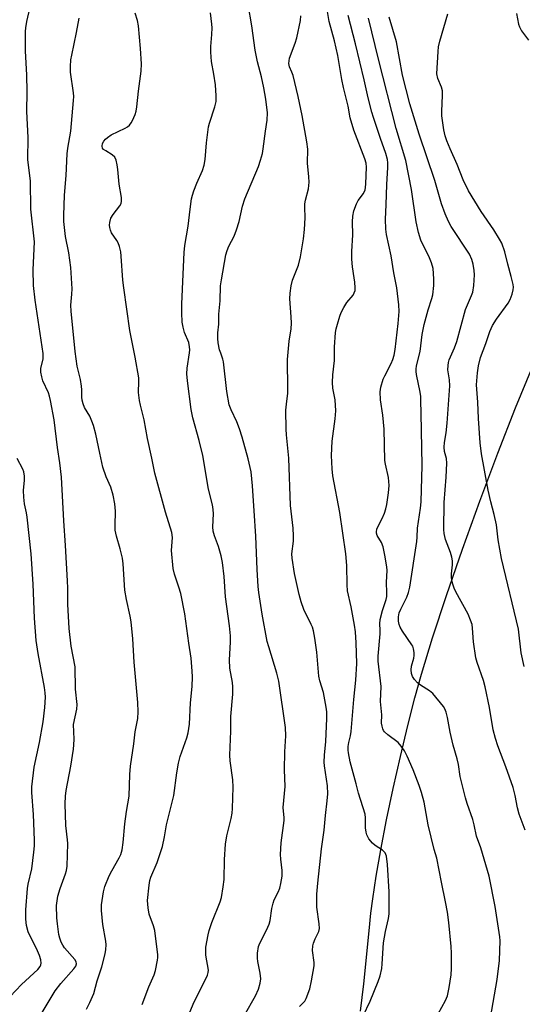
# Model space of a CAD drawing. Units: inches. Extents: x 1219772 to 1225772, y 589454 to 593454.
# Drawn here: x 1220038 to 1220193, y 591644 to 591948 of the extents above; entities that cross this region are included whole.
import ezdxf

# ---------------------------------------------------------------- set-up
doc = ezdxf.new("R2010")
doc.units = ezdxf.units.IN
doc.header["$MEASUREMENT"] = 0
doc.layers.add('NTRL-Farm Land', color=3, linetype='Continuous')
doc.layers.add('Undefined', color=1, linetype='Continuous')

msp = doc.modelspace()

# ---------------------------------------------------------------- linework, layer by layer
at = {"layer": 'NTRL-Farm Land'}
msp.add_lwpolyline([(1220143.38, 591642.08), (1220144.38, 591650.52), (1220146.03, 591666.91), (1220146.62, 591672.38), (1220147.16, 591676.72), (1220148.23, 591683.71), (1220149.68, 591691.92), (1220151.47, 591701.13), (1220153.5, 591710.81), (1220155.72, 591720.72), (1220157.99, 591730.25), (1220160.18, 591738.83), (1220162.21, 591746.14), (1220165.65, 591757.38), (1220169.92, 591770.43), (1220174.85, 591784.69), (1220180.21, 591799.56), (1220185.79, 591814.41), (1220191.26, 591828.4), (1220196.45, 591841.07)], dxfattribs=at)
at = {"layer": 'Undefined'}
for points, elevation in [([(1220043.91, 591639.61), (1220049.13, 591648.35), (1220050.86, 591650.65), (1220054.93, 591655.14), (1220055.49, 591656), (1220055.7, 591656.68), (1220055.58, 591657.3), (1220055.17, 591657.99), (1220052.08, 591661.6), (1220051.47, 591662.47), (1220050.99, 591663.38), (1220050.55, 591664.66), (1220050.31, 591665.79), (1220049.83, 591668.99), (1220049.65, 591670.94), (1220049.59, 591674.71), (1220049.95, 591677.53), (1220050.69, 591679.94), (1220052.37, 591684.44), (1220052.65, 591685.49), (1220052.87, 591686.81), (1220053.02, 591693.82), (1220052.95, 591694.97), (1220052.42, 591699.36), (1220052.23, 591706.06), (1220052.29, 591708.42), (1220052.5, 591710.16), (1220053.98, 591717.72), (1220054.77, 591722.92), (1220054.91, 591724.29), (1220054.97, 591726.04), (1220054.85, 591730.58), (1220055.81, 591735.36), (1220055.95, 591736.75), (1220055.44, 591741.53), (1220055.31, 591748.44), (1220054.04, 591754.8), (1220053.46, 591760.2), (1220053.02, 591767.78), (1220053.04, 591772.64), (1220052.95, 591774.97), (1220052.38, 591785.89), (1220051.84, 591793.47), (1220051.07, 591806.91), (1220050.54, 591811.36), (1220049.83, 591816.12), (1220048.83, 591824.69), (1220047.74, 591830.63), (1220047.44, 591831.94), (1220047.1, 591832.97), (1220045.34, 591836.75), (1220045, 591837.89), (1220044.71, 591839.33), (1220044.73, 591840.48), (1220045.4, 591843.5), (1220045.41, 591845.15), (1220042.98, 591861.62), (1220042.44, 591866.15), (1220042.31, 591870.99), (1220042.78, 591879.63), (1220041.6, 591889.72), (1220041.52, 591898.4), (1220040.7, 591905.08), (1220040.86, 591911.84), (1220040.37, 591919.84), (1220040.46, 591925.91), (1220040.4, 591931.16), (1220040.02, 591938.46), (1220039.95, 591943.3), (1220039.97, 591944.59), (1220040.09, 591945.69), (1220040.42, 591947.62), (1220041.39, 591952.07)], 432), ([(1220107.64, 591640.83), (1220110.94, 591646.79), (1220111.87, 591648.86), (1220112.46, 591650.7), (1220112.61, 591652.07), (1220112.47, 591653.76), (1220111.73, 591657.37), (1220111.58, 591658.48), (1220111.63, 591659.95), (1220111.9, 591661.99), (1220112.28, 591663.09), (1220114.4, 591667.04), (1220115.24, 591668.94), (1220115.5, 591670.06), (1220116.07, 591673.77), (1220116.43, 591675.41), (1220116.77, 591676.45), (1220117.94, 591678.85), (1220118.45, 591680.07), (1220118.8, 591681.48), (1220119.19, 591683.78), (1220119.22, 591685.52), (1220118.76, 591689), (1220118.73, 591690.42), (1220118.94, 591694.1), (1220119.83, 591700.92), (1220119.82, 591701.79), (1220119.55, 591705.01), (1220120.16, 591711.48), (1220119.9, 591716.63), (1220120, 591722.13), (1220120.38, 591727.07), (1220120.22, 591729.63), (1220118.19, 591743.92), (1220117.61, 591746.4), (1220115.09, 591754.53), (1220114.64, 591756.19), (1220113.04, 591764.65), (1220112, 591771.32), (1220111.82, 591773.19), (1220111.5, 591778.41), (1220111.06, 591788.74), (1220110.62, 591796.56), (1220110.11, 591804.28), (1220109.65, 591808.64), (1220108.72, 591812.62), (1220106.83, 591819.36), (1220106.05, 591821.88), (1220105.25, 591824.06), (1220103.44, 591827.75), (1220102.9, 591829.33), (1220102.12, 591833.39), (1220101.14, 591842.59), (1220100.93, 591843.42), (1220100.24, 591845.2), (1220099.9, 591846.28), (1220099.43, 591848.45), (1220099.31, 591849.81), (1220099.36, 591851.51), (1220099.68, 591854.21), (1220099.7, 591857.26), (1220100.04, 591861.36), (1220100.22, 591865.99), (1220100.49, 591867.94), (1220101.84, 591875.59), (1220102.24, 591876.96), (1220102.74, 591878.29), (1220104.4, 591881.38), (1220105.13, 591883.34), (1220105.92, 591885.9), (1220106.96, 591890.67), (1220107.67, 591892.91), (1220111.87, 591902.92), (1220112.55, 591904.88), (1220113.11, 591906.88), (1220113.4, 591908.32), (1220114.06, 591913.82), (1220114.58, 591917.23), (1220114.67, 591919.41), (1220114.19, 591923.67), (1220113.59, 591927.16), (1220112.82, 591930.6), (1220111.65, 591935.25), (1220110.91, 591938.84), (1220109.84, 591946.27), (1220108.68, 591952.95)], 440), ([(1220144.19, 591640.66), (1220146.37, 591645.14), (1220148.87, 591651.25), (1220149.46, 591652.94), (1220149.96, 591655.23), (1220150.13, 591656.7), (1220150.5, 591663.22), (1220151.13, 591666.72), (1220152.04, 591670.71), (1220152.23, 591672.15), (1220152.23, 591678.88), (1220151.77, 591687.31), (1220151.42, 591689.92), (1220151.26, 591690.46), (1220151.01, 591690.94), (1220150.22, 591691.75), (1220147.97, 591693.22), (1220147.06, 591693.97), (1220146, 591695.3), (1220145.35, 591696.54), (1220145.13, 591697.34), (1220144.95, 591698.73), (1220144.98, 591701.77), (1220144.88, 591702.85), (1220142.78, 591709.43), (1220142.1, 591712.3), (1220140.22, 591719.11), (1220139.66, 591721.84), (1220139.58, 591722.66), (1220139.63, 591723.82), (1220139.81, 591724.98), (1220140.34, 591727.04), (1220140.56, 591728.41), (1220141.37, 591738.31), (1220141.98, 591744.27), (1220142.25, 591749.39), (1220142.08, 591755.78), (1220141.81, 591759.22), (1220141.52, 591761.22), (1220140.52, 591766.92), (1220139.39, 591771.83), (1220139.25, 591773.71), (1220139.18, 591779.68), (1220138.91, 591783.33), (1220137, 591796.01), (1220134.86, 591807.42), (1220134.67, 591809.49), (1220134.44, 591813.66), (1220134.7, 591818.03), (1220135.56, 591824.93), (1220135.78, 591827.48), (1220135.58, 591830.82), (1220134.88, 591834.44), (1220134.76, 591836.19), (1220134.85, 591838.57), (1220135.34, 591842.97), (1220135.34, 591847.15), (1220135.71, 591851.63), (1220135.92, 591852.79), (1220136.3, 591854.2), (1220137.05, 591856.71), (1220137.47, 591857.79), (1220138.29, 591859.35), (1220139.2, 591860.85), (1220141.14, 591863.19), (1220141.49, 591863.87), (1220141.71, 591864.59), (1220141.78, 591865.42), (1220141.67, 591867.14), (1220141.49, 591868.56), (1220140.89, 591871.91), (1220140.73, 591874.25), (1220140.74, 591876.59), (1220141.03, 591881.77), (1220140.98, 591885.77), (1220141.08, 591887.52), (1220141.39, 591889.23), (1220142.18, 591891.4), (1220142.72, 591892.39), (1220144.31, 591894.52), (1220144.81, 591895.7), (1220144.98, 591896.45), (1220145.09, 591897.56), (1220145.22, 591902.72), (1220145.1, 591903.9), (1220144.76, 591905.22), (1220141.36, 591914.14), (1220140.25, 591917.9), (1220139.6, 591921.54), (1220138.2, 591927.32), (1220137.68, 591929.78), (1220136.44, 591937.17), (1220135.35, 591941.64), (1220133.73, 591947.61), (1220132.9, 591952.58)], 444), ([(1220058.78, 591642.65), (1220059.89, 591644.7), (1220061.09, 591647.52), (1220062.09, 591651.46), (1220063.55, 591655.74), (1220064.58, 591659.73), (1220064.84, 591661.15), (1220064.91, 591662.54), (1220064.84, 591663.66), (1220063.87, 591668.79), (1220063.41, 591673.16), (1220063.49, 591674.89), (1220064.08, 591678.9), (1220064.5, 591680.58), (1220065.85, 591683.85), (1220066.61, 591685.4), (1220068.93, 591689.44), (1220069.38, 591690.47), (1220069.83, 591691.87), (1220070.19, 591694.16), (1220070.65, 591699.92), (1220071.2, 591703.75), (1220072.01, 591708.5), (1220072.19, 591715.12), (1220072.4, 591717.76), (1220073.44, 591724.6), (1220073.81, 591728.33), (1220074.64, 591732.46), (1220074.76, 591734.45), (1220074.64, 591737.37), (1220073.53, 591749.81), (1220073.12, 591757), (1220072.58, 591762.28), (1220072.32, 591764.03), (1220071.21, 591769.16), (1220070.67, 591772.09), (1220070.15, 591780.15), (1220069.95, 591781.92), (1220069.26, 591784.83), (1220068.12, 591788.71), (1220067.7, 591790.63), (1220067.63, 591792.07), (1220067.81, 591796.43), (1220067.53, 591798.77), (1220067.1, 591801.39), (1220066.38, 591803.85), (1220064.88, 591807.02), (1220063.9, 591810.03), (1220062.89, 591814.4), (1220061.69, 591820.2), (1220061, 591822.96), (1220060.51, 591824.25), (1220059.82, 591825.76), (1220058.17, 591828.51), (1220057.78, 591829.62), (1220057.51, 591830.77), (1220057.41, 591831.64), (1220057.41, 591833.94), (1220057.29, 591835.1), (1220056.93, 591837.1), (1220055.96, 591841.28), (1220055.28, 591845.8), (1220054.07, 591858.22), (1220053.99, 591860.12), (1220054.29, 591863.45), (1220054.35, 591865.1), (1220054.02, 591871.66), (1220053.36, 591876.25), (1220052.34, 591881.25), (1220051.83, 591885.95), (1220051.83, 591887.74), (1220052.05, 591894.03), (1220052.5, 591900.11), (1220052.84, 591906.83), (1220053.04, 591908.52), (1220053.98, 591913.81), (1220054.85, 591923.31), (1220054.86, 591924.48), (1220054.78, 591925.62), (1220053.85, 591931.97), (1220053.87, 591933.75), (1220054.02, 591935.82), (1220054.26, 591937.23), (1220055.77, 591944.25), (1220056.54, 591948.71)], 434), ([(1220076.04, 591644.1), (1220078.11, 591649.62), (1220079.66, 591653.25), (1220080.08, 591654.62), (1220080.74, 591657.77), (1220080.84, 591658.64), (1220080.83, 591659.5), (1220079.94, 591667), (1220079.53, 591668.4), (1220078.17, 591672.06), (1220077.82, 591673.96), (1220077.67, 591676.23), (1220078.18, 591680.96), (1220078.42, 591682.42), (1220078.73, 591683.46), (1220080.6, 591688), (1220081.81, 591691.34), (1220082.3, 591692.96), (1220082.94, 591695.86), (1220083.55, 591699.58), (1220085.83, 591708.63), (1220086.66, 591715.64), (1220087.21, 591718.66), (1220087.76, 591720.72), (1220089.79, 591726.45), (1220090.25, 591728.06), (1220090.6, 591730.67), (1220090.96, 591737.29), (1220091.41, 591742.31), (1220091.52, 591745.28), (1220091.47, 591747.05), (1220091.1, 591751.11), (1220090.38, 591755.74), (1220089.17, 591764.74), (1220087.93, 591771.08), (1220087.33, 591773.04), (1220085.97, 591776.99), (1220085.58, 591778.72), (1220085.02, 591784.31), (1220085.32, 591788.34), (1220085.2, 591789.91), (1220083.21, 591796.2), (1220079.9, 591808.24), (1220078.98, 591812.85), (1220077.65, 591818.86), (1220076.6, 591824.65), (1220075.47, 591829.19), (1220075.19, 591830.59), (1220074.89, 591833.09), (1220075, 591836.45), (1220074.93, 591837.66), (1220073.81, 591844.05), (1220072.23, 591852.28), (1220070.33, 591865.45), (1220070.05, 591867.79), (1220069.56, 591875.25), (1220069.4, 591876.53), (1220068.99, 591878.23), (1220068.61, 591879.33), (1220068.2, 591880.08), (1220066.56, 591882.45), (1220066.2, 591883.23), (1220066.02, 591884.01), (1220065.95, 591884.8), (1220066, 591885.6), (1220066.37, 591886.89), (1220067.05, 591888.08), (1220069.16, 591890.75), (1220069.48, 591891.47), (1220069.64, 591892.22), (1220069.61, 591893.34), (1220068.9, 591897.39), (1220068.51, 591902), (1220068.32, 591903.44), (1220067.99, 591904.84), (1220067.52, 591905.74), (1220066.72, 591906.46), (1220064.76, 591907.69), (1220064.11, 591908.18), (1220063.8, 591908.57), (1220063.65, 591909.16), (1220063.8, 591909.94), (1220064.15, 591910.71), (1220064.66, 591911.35), (1220065.28, 591911.89), (1220066.48, 591912.67), (1220070.72, 591914.7), (1220071.45, 591915.14), (1220072.1, 591915.7), (1220072.61, 591916.37), (1220073, 591917.11), (1220073.8, 591918.93), (1220074.16, 591920), (1220074.39, 591921.36), (1220074.85, 591926.18), (1220075.69, 591932.33), (1220075.76, 591934.63), (1220075.54, 591939.28), (1220074.87, 591946.29), (1220074.58, 591948.01), (1220073.88, 591950.22)], 436), ([(1220090.74, 591641.77), (1220092.01, 591645), (1220094.57, 591649.83), (1220096.18, 591653.22), (1220096.41, 591654.02), (1220096.45, 591654.74), (1220095.69, 591659.39), (1220095.61, 591660.56), (1220095.69, 591661.88), (1220096.33, 591665.66), (1220096.65, 591667.01), (1220097.49, 591669.43), (1220100.1, 591675.81), (1220100.46, 591677.22), (1220101.05, 591680.42), (1220101.33, 591682.74), (1220101.39, 591688.86), (1220101.72, 591693.59), (1220102.15, 591696.18), (1220103.45, 591701.52), (1220103.77, 591703.19), (1220103.88, 591704.66), (1220104.13, 591711.23), (1220103.98, 591713.49), (1220103.17, 591719.33), (1220103.04, 591721.08), (1220103.41, 591728.56), (1220103.38, 591733.07), (1220103.96, 591739.99), (1220104, 591742.19), (1220103.87, 591743.53), (1220103.02, 591748.02), (1220103, 591750.6), (1220103.28, 591756.01), (1220103.23, 591757.98), (1220102.95, 591761.05), (1220101.69, 591770.05), (1220101.34, 591776.26), (1220100.77, 591780.59), (1220100.34, 591782.63), (1220099.57, 591785.52), (1220098.33, 591788.86), (1220097.96, 591790.28), (1220097.85, 591791.67), (1220098.03, 591795.61), (1220097.93, 591797.02), (1220097.68, 591798.39), (1220096.45, 591803.28), (1220094.71, 591813.68), (1220093.59, 591818.32), (1220091.67, 591825.33), (1220091.11, 591827.87), (1220089.95, 591836.7), (1220089.75, 591838.88), (1220089.85, 591840.59), (1220090.64, 591845.37), (1220090.69, 591846.32), (1220090.64, 591847.18), (1220090.36, 591848.54), (1220089.11, 591851.64), (1220088.68, 591853.24), (1220088.39, 591854.87), (1220088.23, 591857.68), (1220088.26, 591860.37), (1220088.61, 591869.63), (1220088.96, 591876.3), (1220089.22, 591878.46), (1220090.22, 591884.45), (1220090.81, 591889.76), (1220091.26, 591892.91), (1220091.49, 591894.04), (1220091.92, 591895.36), (1220092.84, 591897.7), (1220094.6, 591901.68), (1220095.14, 591903.33), (1220095.45, 591905.05), (1220095.91, 591910.2), (1220096.5, 591915.11), (1220096.8, 591916.24), (1220098.47, 591921.28), (1220098.84, 591922.99), (1220098.85, 591924.7), (1220098.64, 591928.13), (1220098.14, 591931.36), (1220097.4, 591935.33), (1220097.21, 591938.22), (1220097.2, 591939.96), (1220097.55, 591943.63), (1220097.63, 591945.67), (1220097.54, 591946.84), (1220097.05, 591950.33)], 438), ([(1220124.59, 591643.51), (1220125.65, 591644.51), (1220126.17, 591645.21), (1220126.58, 591645.98), (1220127.73, 591648.95), (1220128.3, 591651.48), (1220129.08, 591656.03), (1220129.05, 591657.13), (1220128.63, 591660.83), (1220128.69, 591662.28), (1220128.9, 591663.1), (1220129.4, 591664.45), (1220130.52, 591666.68), (1220130.73, 591667.63), (1220130.63, 591669.04), (1220129.89, 591674.21), (1220129.92, 591678.17), (1220130.2, 591681.64), (1220131.4, 591692.15), (1220132.21, 591697.92), (1220132.6, 591702.51), (1220133.16, 591707), (1220133.32, 591709.17), (1220133.19, 591711.61), (1220132.27, 591717.8), (1220132.19, 591718.92), (1220132.25, 591721.09), (1220132.66, 591725.31), (1220132.98, 591732.42), (1220132.98, 591734.45), (1220132.85, 591735.91), (1220131.95, 591740.46), (1220130.85, 591744.06), (1220130.53, 591745.5), (1220129.9, 591752.96), (1220129.28, 591757.24), (1220128.85, 591759.54), (1220128.54, 591760.65), (1220128.22, 591761.43), (1220125.87, 591766.06), (1220125.08, 591768.49), (1220124.48, 591770.69), (1220123.07, 591777.25), (1220122.27, 591781.91), (1220122.23, 591783.33), (1220122.74, 591787.16), (1220122.75, 591788.89), (1220122.59, 591791.2), (1220121.82, 591798.21), (1220121.32, 591812.79), (1220120.55, 591820.03), (1220120.43, 591821.81), (1220120.38, 591827.64), (1220120.51, 591829.55), (1220120.92, 591832.93), (1220120.99, 591834.09), (1220120.84, 591843.34), (1220121.43, 591848.93), (1220121.95, 591852.74), (1220122.07, 591854.49), (1220122.01, 591856.5), (1220121.62, 591862.06), (1220121.65, 591863.81), (1220122, 591866.08), (1220122.37, 591867.75), (1220124.29, 591872.44), (1220124.86, 591875.03), (1220125.79, 591880.6), (1220126.1, 591883.41), (1220126.3, 591887.03), (1220126.18, 591890.38), (1220126.23, 591891.37), (1220126.42, 591892.44), (1220127.32, 591896.04), (1220127.52, 591898.02), (1220127.49, 591899.73), (1220127.04, 591903.91), (1220127.12, 591908.27), (1220126.82, 591910.54), (1220125.41, 591918.66), (1220124.2, 591924.49), (1220122.6, 591930.97), (1220122.23, 591932.06), (1220121.53, 591933.67), (1220121.32, 591934.68), (1220121.33, 591935.5), (1220121.49, 591936.29), (1220123.21, 591940.98), (1220123.74, 591942.64), (1220124.83, 591947.97), (1220124.93, 591949.4)], 442), ([(1220167.36, 591641.26), (1220169.61, 591645.33), (1220170.25, 591646.83), (1220170.79, 591649.33), (1220171.41, 591653.26), (1220171.52, 591655.22), (1220171.53, 591659.99), (1220171.4, 591662.06), (1220170.7, 591669.42), (1220170.24, 591672.64), (1220169.66, 591675.87), (1220168.4, 591681.86), (1220166.97, 591689.3), (1220166.18, 591691.97), (1220164.26, 591699.62), (1220163.07, 591706.57), (1220162.25, 591709.59), (1220161.53, 591711.79), (1220159.7, 591716.6), (1220157.77, 591720.85), (1220156.97, 591722.45), (1220155.98, 591723.93), (1220155.03, 591725.05), (1220151.88, 591727.36), (1220150.83, 591728.32), (1220150.52, 591728.78), (1220150.3, 591729.3), (1220150.06, 591730.12), (1220149.92, 591730.97), (1220149.95, 591733.55), (1220149.62, 591737.67), (1220149.74, 591742.32), (1220148.9, 591750.15), (1220148.85, 591751.66), (1220149.47, 591758.6), (1220149.47, 591759.75), (1220149.35, 591761.71), (1220149.42, 591763), (1220150.14, 591765.74), (1220151.3, 591769.18), (1220151.49, 591770.16), (1220151.53, 591771.26), (1220151.38, 591774.51), (1220151.6, 591778.1), (1220151.49, 591779.27), (1220150.93, 591782.88), (1220150.37, 591785.45), (1220149.89, 591786.83), (1220148.58, 591788.94), (1220148.36, 591789.64), (1220148.33, 591790.13), (1220148.47, 591790.87), (1220148.73, 591791.6), (1220150.11, 591794.24), (1220150.78, 591795.8), (1220151.24, 591797.13), (1220151.53, 591798.57), (1220152.05, 591802.08), (1220152.23, 591804.37), (1220152.07, 591806.86), (1220151.12, 591810.99), (1220150.96, 591812.08), (1220150.67, 591821.75), (1220150.31, 591826.07), (1220149.57, 591830.86), (1220149.44, 591833.32), (1220149.67, 591834.72), (1220150.4, 591837.2), (1220150.86, 591838.24), (1220152.89, 591842.02), (1220153.39, 591843.33), (1220153.77, 591844.68), (1220154.05, 591846.36), (1220155.03, 591854.39), (1220155.33, 591858.15), (1220155.21, 591860.19), (1220154.62, 591865.42), (1220153.69, 591870.1), (1220152.82, 591875.26), (1220151.42, 591881.84), (1220151.19, 591883.51), (1220151.12, 591886.62), (1220151.33, 591891.04), (1220151.51, 591897.37), (1220151.79, 591902.62), (1220151.79, 591903.98), (1220151.7, 591905.03), (1220151.22, 591906.86), (1220149.56, 591911.52), (1220147.4, 591917.97), (1220146.92, 591919.62), (1220145.77, 591924.06), (1220144.54, 591929.66), (1220141.88, 591940.77), (1220139.56, 591949.53)], 446), ([(1220183.52, 591639.99), (1220185.57, 591651.83), (1220186.27, 591657.7), (1220186.55, 591663.79), (1220186.42, 591665.03), (1220185, 591674.4), (1220183.15, 591683.79), (1220180.52, 591692.5), (1220179.22, 591696.12), (1220178.51, 591699.64), (1220178.09, 591701.3), (1220176.32, 591706.22), (1220175.8, 591707.91), (1220174.18, 591714.49), (1220173.61, 591718.23), (1220173.27, 591719.95), (1220172.03, 591724.24), (1220171.03, 591728.25), (1220170.27, 591732.8), (1220169.86, 591734.4), (1220169.45, 591735.41), (1220168.98, 591736.15), (1220165.72, 591740.12), (1220164.68, 591741.02), (1220161.94, 591742.73), (1220161, 591743.42), (1220160.03, 591744.46), (1220159.44, 591745.39), (1220159.12, 591746.32), (1220159.03, 591747.47), (1220159.19, 591748.59), (1220159.86, 591751.09), (1220160.01, 591751.93), (1220160.01, 591752.78), (1220159.8, 591753.92), (1220159.51, 591754.73), (1220159.26, 591755.2), (1220156.35, 591759.44), (1220155.6, 591760.66), (1220155.29, 591761.42), (1220155.1, 591762.48), (1220155.08, 591763.83), (1220155.37, 591765.1), (1220155.83, 591766.16), (1220157.75, 591769.95), (1220158.23, 591771.36), (1220158.59, 591772.99), (1220160.75, 591787.11), (1220160.89, 591788.46), (1220160.98, 591791.24), (1220161.96, 591797.35), (1220162.1, 591799.31), (1220162.46, 591810.56), (1220162.08, 591826.77), (1220162.06, 591830.55), (1220161.98, 591831.84), (1220161.78, 591833.16), (1220160.66, 591838.71), (1220160.55, 591839.59), (1220160.56, 591840.3), (1220160.73, 591841.38), (1220161.85, 591845.79), (1220162.45, 591850.98), (1220163.07, 591854.1), (1220164.25, 591858.67), (1220165.42, 591862.12), (1220165.71, 591863.22), (1220166.05, 591866.17), (1220166.08, 591868.24), (1220165.78, 591871.44), (1220165.36, 591873.12), (1220164.71, 591874.69), (1220162.06, 591880.13), (1220161.26, 591882.46), (1220160.59, 591885.81), (1220159.18, 591895.74), (1220157.4, 591904.73), (1220154.44, 591914.6), (1220148.98, 591935.99), (1220145.88, 591948.64)], 448), ([(1220194.22, 591697.93), (1220192.42, 591702.91), (1220191.85, 591704.88), (1220191.12, 591708.64), (1220190.48, 591711.1), (1220188.26, 591717.49), (1220185.77, 591723.97), (1220185.02, 591726.24), (1220184.39, 591728.98), (1220183.19, 591735.86), (1220181.9, 591742.22), (1220181.33, 591744.18), (1220179.38, 591749.73), (1220178.98, 591751.14), (1220178.28, 591756.1), (1220178.02, 591760.35), (1220177.84, 591761.46), (1220177.38, 591762.83), (1220176.59, 591764.69), (1220172.84, 591771.6), (1220172.33, 591772.65), (1220171.88, 591773.96), (1220171.6, 591775.03), (1220171.48, 591776.08), (1220171.51, 591777.15), (1220171.82, 591779.94), (1220171.78, 591781.11), (1220171.64, 591782.27), (1220171.22, 591783.67), (1220169.63, 591787.76), (1220169.19, 591789.54), (1220169.12, 591790.81), (1220169.19, 591799.15), (1220169.85, 591806.92), (1220170.07, 591811.33), (1220169.95, 591812.71), (1220169.29, 591814.87), (1220169.21, 591816.25), (1220169.32, 591817.66), (1220169.85, 591820.69), (1220170.17, 591823.61), (1220170.99, 591835.19), (1220170.89, 591837.04), (1220170.38, 591840.07), (1220170.41, 591841.48), (1220170.54, 591842.33), (1220170.79, 591843.14), (1220172.43, 591846.86), (1220173.18, 591848.82), (1220175.79, 591858.68), (1220177.69, 591863.06), (1220178.06, 591864.12), (1220178.34, 591866.15), (1220178.55, 591869.39), (1220178.49, 591870.82), (1220178.21, 591872.76), (1220177.81, 591874.15), (1220177.08, 591875.78), (1220171.4, 591884.34), (1220170.58, 591885.87), (1220169.5, 591888.23), (1220168.39, 591891.39), (1220166.3, 591898.57), (1220161.46, 591912.89), (1220158.65, 591922.21), (1220156.34, 591931.07), (1220154.47, 591941.41), (1220152.27, 591949.03)], 450), ([(1220193.96, 591748.54), (1220192.95, 591752.73), (1220192.17, 591759.99), (1220186.93, 591781.8), (1220185.87, 591787.56), (1220185.42, 591792.22), (1220184.71, 591795.41), (1220183.67, 591799.36), (1220182.84, 591802.96), (1220180.8, 591814.13), (1220180.3, 591817.51), (1220179.78, 591825.1), (1220179.61, 591830.13), (1220179.2, 591835.48), (1220179.47, 591839.17), (1220179.79, 591841.38), (1220180.45, 591843.88), (1220182.11, 591848.24), (1220183.36, 591851.92), (1220184.14, 591853.79), (1220185.39, 591855.78), (1220188.95, 591860.64), (1220189.62, 591861.84), (1220190.18, 591863.46), (1220190.54, 591864.83), (1220190.6, 591865.65), (1220190.5, 591866.48), (1220189.92, 591868.96), (1220188.86, 591872.68), (1220187.95, 591876.55), (1220187, 591879.21), (1220186.34, 591880.46), (1220184.54, 591883.36), (1220180.69, 591888.96), (1220176.71, 591895.4), (1220175.1, 591898.73), (1220173.22, 591903.55), (1220171.03, 591908.38), (1220170.05, 591910.77), (1220169.56, 591912.37), (1220169.12, 591914.22), (1220168.53, 591918.55), (1220168.49, 591920.02), (1220168.75, 591924.8), (1220168.72, 591926.26), (1220168.41, 591927.36), (1220167.26, 591930.01), (1220166.94, 591931.53), (1220167.33, 591938.42), (1220167.5, 591939.86), (1220167.93, 591941.58), (1220170.37, 591950.05)], 452), ([(1220191.56, 591950.09), (1220192.18, 591946.83), (1220192.45, 591945.98), (1220193.12, 591944.77), (1220195.25, 591941.88)], 452), ([(1220035.28, 591646.62), (1220038.75, 591650.27), (1220043.79, 591654.91), (1220044.47, 591655.83), (1220044.69, 591656.35), (1220044.78, 591656.86), (1220044.74, 591657.9), (1220044.29, 591659.26), (1220043.35, 591661.38), (1220041.39, 591665.22), (1220040.82, 591666.54), (1220040.29, 591668.56), (1220040.13, 591670.52), (1220040.13, 591673.36), (1220040.61, 591679.9), (1220040.85, 591681.33), (1220041.92, 591686.01), (1220042.6, 591691.16), (1220042.77, 591693.15), (1220042.79, 591694.85), (1220042.46, 591702.83), (1220041.91, 591709.64), (1220041.97, 591711.38), (1220042.7, 591717.43), (1220044.3, 591725.01), (1220045.44, 591731.46), (1220045.92, 591735.84), (1220046.15, 591738.98), (1220046.07, 591740.35), (1220045.87, 591742.03), (1220043.89, 591752.52), (1220043.33, 591756.51), (1220042.81, 591763.43), (1220042.4, 591773.87), (1220041.74, 591783.27), (1220040.55, 591794.61), (1220040.33, 591795.98), (1220039.72, 591798.7), (1220039.49, 591800.76), (1220039.41, 591802.83), (1220039.7, 591806.06), (1220039.67, 591807.22), (1220039.45, 591808.64), (1220039.2, 591809.45), (1220037.44, 591812.74)], 430)]:
    msp.add_lwpolyline(points, dxfattribs=dict(at, elevation=elevation))

doc.saveas('drawing.dxf')
